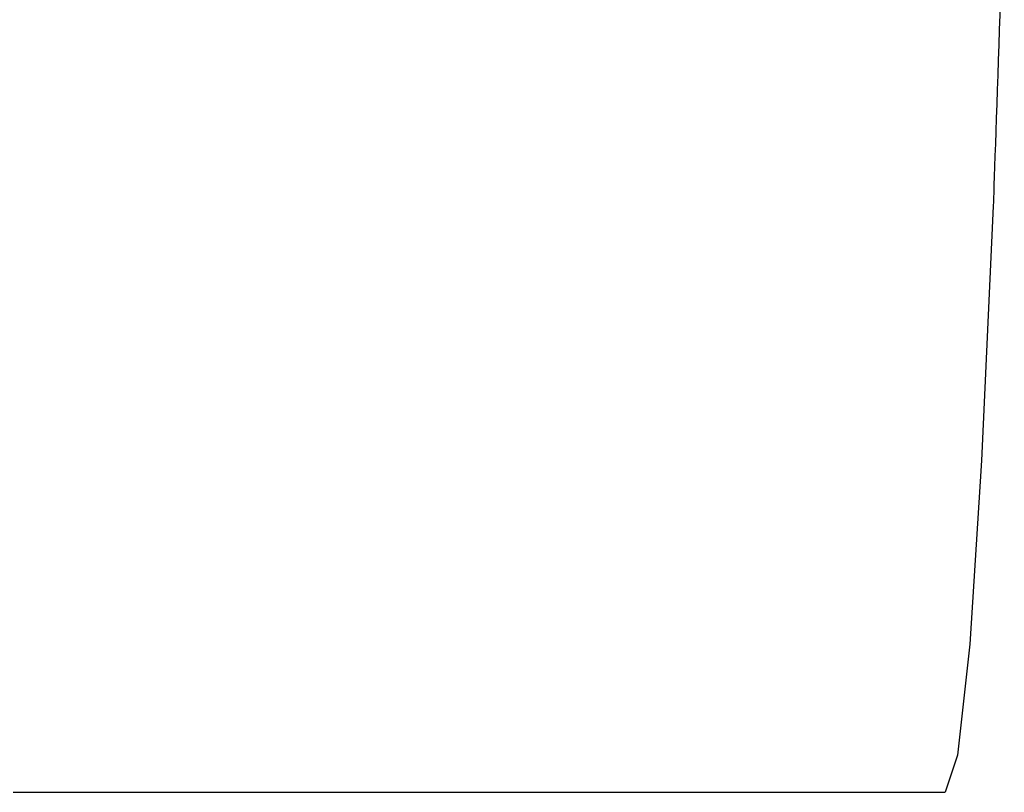
# Model space of a CAD drawing. Extents: x 40172 to 41231, y -14445 to -13988.
# Drawn here: x 40248 to 40250, y -14444 to -14442 of the extents above; entities that cross this region are included whole.
import ezdxf

# ---------------------------------------------------------------- set-up
doc = ezdxf.new("R2010")
doc.units = 0
doc.header["$MEASUREMENT"] = 0
doc.layers.add('VTCONT', color=1, linetype='CONTINUOUS')

# ---------------------------------------------------------------- blocks, each defined once
blk = doc.blocks.new('1')
at = {"layer": 'VTCONT'}
for p, q in [((40247.5588, -14444.2168), (40247.5908, -14444.2168)), ((40247.5908, -14444.2168), (40247.6226, -14444.2168)), ((40247.6226, -14444.2168), (40247.6543, -14444.2168)), ((40247.6543, -14444.2168), (40247.6857, -14444.2168)), ((40247.6857, -14444.2168), (40247.717, -14444.2168)), ((40247.717, -14444.2168), (40247.748, -14444.2168)), ((40247.748, -14444.2168), (40247.7788, -14444.2168)), ((40247.7788, -14444.2168), (40247.8095, -14444.2168)), ((40247.8095, -14444.2168), (40247.8399, -14444.2168)), ((40247.8399, -14444.2168), (40247.8701, -14444.2168)), ((40247.8701, -14444.2168), (40247.9002, -14444.2168)), ((40247.9002, -14444.2168), (40247.93, -14444.2168)), ((40247.93, -14444.2168), (40247.9596, -14444.2168)), ((40247.9596, -14444.2168), (40247.989, -14444.2168)), ((40247.989, -14444.2168), (40248.0182, -14444.2168)), ((40248.0182, -14444.2168), (40248.0472, -14444.2168)), ((40248.0472, -14444.2168), (40248.076, -14444.2168)), ((40248.076, -14444.2168), (40248.1046, -14444.2168)), ((40248.1046, -14444.2168), (40248.133, -14444.2168)), ((40248.133, -14444.2168), (40248.1611, -14444.2168)), ((40248.1611, -14444.2168), (40248.1891, -14444.2168)), ((40248.1891, -14444.2168), (40248.2169, -14444.2168)), ((40248.2169, -14444.2168), (40248.2444, -14444.2168)), ((40248.2444, -14444.2168), (40248.2717, -14444.2168)), ((40248.2717, -14444.2168), (40248.2989, -14444.2168)), ((40248.2989, -14444.2168), (40248.3258, -14444.2168)), ((40248.3258, -14444.2168), (40248.3525, -14444.2168)), ((40248.3525, -14444.2168), (40248.3789, -14444.2168)), ((40248.3789, -14444.2168), (40248.4052, -14444.2168)), ((40248.4052, -14444.2168), (40248.4313, -14444.2168)), ((40248.4313, -14444.2168), (40248.4571, -14444.2168)), ((40248.4571, -14444.2168), (40248.4827, -14444.2168)), ((40248.4827, -14444.2168), (40248.5082, -14444.2168)), ((40248.5082, -14444.2168), (40248.5333, -14444.2168)), ((40248.5333, -14444.2168), (40248.5583, -14444.2168)), ((40248.5583, -14444.2168), (40248.5831, -14444.2168)), ((40248.5831, -14444.2168), (40248.6076, -14444.2168)), ((40248.6076, -14444.2168), (40248.632, -14444.2168)), ((40248.632, -14444.2168), (40248.6561, -14444.2168)), ((40248.6561, -14444.2168), (40248.68, -14444.2168)), ((40248.68, -14444.2168), (40248.7036, -14444.2168)), ((40248.7036, -14444.2168), (40248.7271, -14444.2168)), ((40248.7271, -14444.2168), (40248.7503, -14444.2168)), ((40248.7503, -14444.2168), (40248.7733, -14444.2168)), ((40248.7733, -14444.2168), (40248.7961, -14444.2168)), ((40248.7961, -14444.2168), (40248.8187, -14444.2168)), ((40248.8187, -14444.2168), (40248.841, -14444.2168)), ((40248.841, -14444.2168), (40248.8631, -14444.2168)), ((40248.8631, -14444.2168), (40248.885, -14444.2168)), ((40248.885, -14444.2168), (40248.9067, -14444.2168)), ((40248.9067, -14444.2168), (40248.9282, -14444.2168)), ((40248.9282, -14444.2168), (40248.9494, -14444.2168)), ((40248.9494, -14444.2168), (40248.9704, -14444.2168)), ((40248.9704, -14444.2168), (40248.9911, -14444.2168)), ((40248.9911, -14444.2168), (40249.0117, -14444.2168)), ((40249.0117, -14444.2168), (40249.032, -14444.2168)), ((40249.032, -14444.2168), (40249.0521, -14444.2168)), ((40249.0521, -14444.2168), (40249.072, -14444.2168)), ((40249.072, -14444.2168), (40249.0916, -14444.2168)), ((40249.0916, -14444.2168), (40249.111, -14444.2168)), ((40249.111, -14444.2168), (40249.1302, -14444.2168)), ((40249.1302, -14444.2168), (40249.1491, -14444.2168)), ((40249.1491, -14444.2168), (40249.1678, -14444.2168)), ((40249.1678, -14444.2168), (40249.1863, -14444.2168)), ((40249.1863, -14444.2168), (40249.2045, -14444.2168)), ((40249.2045, -14444.2168), (40249.2225, -14444.2168)), ((40249.2225, -14444.2168), (40249.2403, -14444.2168)), ((40249.2403, -14444.2168), (40249.2579, -14444.2168)), ((40249.2579, -14444.2168), (40249.2752, -14444.2168)), ((40249.2752, -14444.2168), (40249.2922, -14444.2168)), ((40249.2922, -14444.2168), (40249.3091, -14444.2168)), ((40249.3091, -14444.2168), (40249.3257, -14444.2168)), ((40249.3257, -14444.2168), (40249.3421, -14444.2168)), ((40249.3421, -14444.2168), (40249.3582, -14444.2168)), ((40249.3582, -14444.2168), (40249.3741, -14444.2168)), ((40249.3741, -14444.2168), (40249.3897, -14444.2168)), ((40249.3897, -14444.2168), (40249.4051, -14444.2168)), ((40249.4051, -14444.2168), (40249.4203, -14444.2168)), ((40249.4203, -14444.2168), (40249.4353, -14444.2168)), ((40249.4353, -14444.2168), (40249.45, -14444.2168)), ((40249.45, -14444.2168), (40249.4644, -14444.2168)), ((40249.4644, -14444.2168), (40249.4786, -14444.2168)), ((40249.4786, -14444.2168), (40249.4926, -14444.2168)), ((40249.4926, -14444.2168), (40249.5063, -14444.2168)), ((40249.5063, -14444.2168), (40249.5198, -14444.2168)), ((40249.5198, -14444.2168), (40249.5331, -14444.2168)), ((40249.5331, -14444.2168), (40249.5461, -14444.2168)), ((40249.5461, -14444.2168), (40249.5588, -14444.2168)), ((40249.5588, -14444.2168), (40249.5713, -14444.2168)), ((40249.5713, -14444.2168), (40249.5836, -14444.2168)), ((40249.5836, -14444.2168), (40249.5956, -14444.2168)), ((40249.5956, -14444.2168), (40249.6074, -14444.2168)), ((40249.6074, -14444.2168), (40249.6189, -14444.2168)), ((40249.6189, -14444.2168), (40249.6302, -14444.2168)), ((40249.6302, -14444.2168), (40249.6412, -14444.2168)), ((40249.6412, -14444.2168), (40249.652, -14444.2168)), ((40249.652, -14444.2168), (40249.6626, -14444.2168)), ((40249.6626, -14444.2168), (40249.6729, -14444.2168)), ((40249.6729, -14444.2168), (40249.6829, -14444.2168)), ((40249.6829, -14444.2168), (40249.6927, -14444.2168)), ((40249.6927, -14444.2168), (40249.7022, -14444.2168)), ((40249.7022, -14444.2168), (40249.7115, -14444.2168)), ((40249.7115, -14444.2168), (40249.7205, -14444.2168)), ((40249.7205, -14444.2168), (40249.7293, -14444.2168)), ((40249.7293, -14444.2168), (40249.7378, -14444.2168)), ((40249.7378, -14444.2168), (40249.7461, -14444.2168)), ((40249.7461, -14444.2168), (40249.7541, -14444.2168)), ((40249.7541, -14444.2168), (40249.7619, -14444.2168)), ((40249.7619, -14444.2168), (40249.7694, -14444.2168)), ((40249.7694, -14444.2168), (40249.7766, -14444.2168)), ((40249.7766, -14444.2168), (40249.7836, -14444.2168)), ((40249.7836, -14444.2168), (40249.7903, -14444.2168)), ((40249.7903, -14444.2168), (40249.7968, -14444.2168)), ((40249.7968, -14444.2168), (40249.803, -14444.2168)), ((40249.803, -14444.2168), (40249.809, -14444.2168)), ((40249.809, -14444.2168), (40249.8147, -14444.2168)), ((40249.8147, -14444.2168), (40249.8201, -14444.2168)), ((40249.8201, -14444.2168), (40249.8253, -14444.2168)), ((40249.8253, -14444.2168), (40249.8302, -14444.2168)), ((40249.8302, -14444.2168), (40249.8349, -14444.2168)), ((40249.8349, -14444.2168), (40249.8393, -14444.2168)), ((40249.8393, -14444.2168), (40249.8434, -14444.2168)), ((40249.8434, -14444.2168), (40249.8473, -14444.2168)), ((40249.8473, -14444.2168), (40249.8509, -14444.2168)), ((40249.8509, -14444.2168), (40249.8542, -14444.2168)), ((40249.8542, -14444.2168), (40249.8573, -14444.2168)), ((40249.8573, -14444.2168), (40249.8601, -14444.2168)), ((40249.8601, -14444.2168), (40249.8627, -14444.2168)), ((40249.8627, -14444.2168), (40249.865, -14444.2168)), ((40249.865, -14444.2168), (40249.867, -14444.2168)), ((40249.867, -14444.2168), (40249.8687, -14444.2168)), ((40249.8687, -14444.2168), (40249.8702, -14444.2168)), ((40249.8702, -14444.2168), (40249.8714, -14444.2168)), ((40249.8714, -14444.2168), (40249.8724, -14444.2168)), ((40249.8724, -14444.2168), (40249.873, -14444.2168)), ((40249.873, -14444.2168), (40249.8734, -14444.2168)), ((40249.8734, -14444.2168), (40249.8736, -14444.2168))]:
    blk.add_line(p, q, dxfattribs=at)
for points, knots in [([(40250.0209, -14441.9601), (40250.0209, -14441.9601), (40250.0209, -14441.9601), (40249.9934, -14442.7606), (40249.9934, -14442.7606)], [0.1428571, 0.1428571, 0.1428571, 0.1428571, 0.1428572, 0.2857143, 0.2857143, 0.2857143, 0.2857143]), ([(40249.9934, -14442.7606), (40249.9934, -14442.7606), (40249.9934, -14442.7606), (40249.9646, -14443.3924), (40249.9646, -14443.3924)], [0.2857143, 0.2857143, 0.2857143, 0.2857143, 0.2857143, 0.4285714, 0.4285714, 0.4285714, 0.4285714]), ([(40249.9646, -14443.3924), (40249.9646, -14443.3924), (40249.9646, -14443.3924), (40249.9349, -14443.8488), (40249.9349, -14443.8488)], [0.4285714, 0.4285714, 0.4285714, 0.4285714, 0.4285714, 0.5714286, 0.5714286, 0.5714286, 0.5714286]), ([(40249.9349, -14443.8488), (40249.9349, -14443.8488), (40249.9349, -14443.8488), (40249.9044, -14444.1246), (40249.9044, -14444.1246)], [0.5714286, 0.5714286, 0.5714286, 0.5714286, 0.5714286, 0.7142857, 0.7142857, 0.7142857, 0.7142857]), ([(40249.9044, -14444.1246), (40249.9044, -14444.1246), (40249.9044, -14444.1246), (40249.8736, -14444.2168), (40249.8736, -14444.2168)], [0.7142857, 0.7142857, 0.7142857, 0.7142857, 0.7142857, 1, 1, 1, 1])]:
    blk.add_open_spline(points, degree=3, knots=knots, dxfattribs=at)

msp = doc.modelspace()

# ---------------------------------------------------------------- block references
at = {"layer": 'VTCONT'}
msp.add_blockref('1', (0, 0), dxfattribs=at)

doc.saveas('drawing.dxf')
